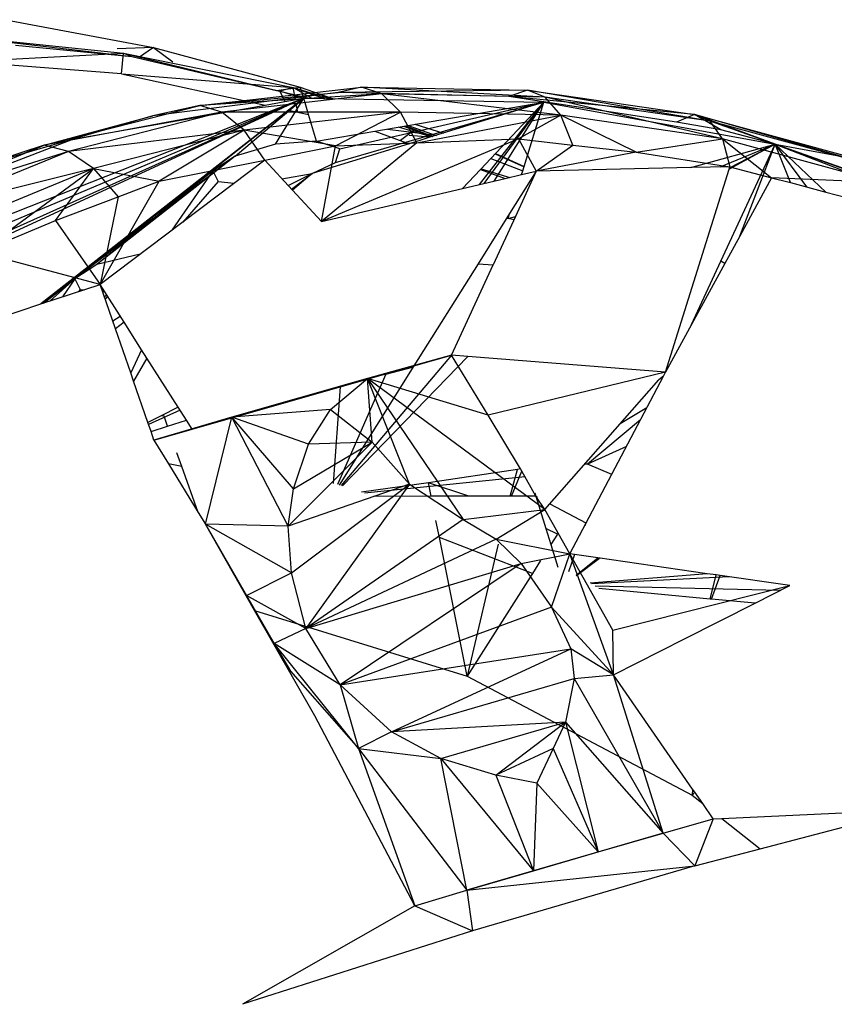
# Model space of a CAD drawing. Extents: x -23.6 to 20.6, y -18.3 to 16.9.
# Drawn here: x 8.2 to 9.4, y 0.1 to 1.5 of the extents above; entities that cross this region are included whole.
import ezdxf

# ---------------------------------------------------------------- set-up
doc = ezdxf.new("R2010")
doc.units = 0
doc.header["$MEASUREMENT"] = 0
doc.layers.get('0').update_dxf_attribs({"linetype": 'CONTINUOUS'})

msp = doc.modelspace()

# ---------------------------------------------------------------- linework, layer by layer
for p, q in [((8.1323, 1.5188), (8.3517, 1.4775)), ((8.0546, 1.4953), (8.3196, 1.4644)), ((8.0546, 1.4953), (8.3069, 1.4694)), ((8.1469, 1.4809), (8.3196, 1.4644)), ((8.3517, 1.4775), (8.2977, 1.4754)), ((8.3517, 1.4775), (8.3294, 1.4621)), ((8.3517, 1.4775), (8.3804, 1.4564)), ((8.3517, 1.4775), (8.5696, 1.4186)), ((8.304, 1.4387), (7.9554, 1.465)), ((8.0703, 1.4563), (8.3069, 1.4694)), ((8.304, 1.4387), (8.3069, 1.4694)), ((8.3069, 1.4694), (8.3196, 1.4644)), ((8.3069, 1.4694), (8.5393, 1.4126)), ((8.3069, 1.4694), (8.5588, 1.4184)), ((8.3196, 1.4644), (8.5344, 1.4137)), ((8.304, 1.4387), (8.5172, 1.3922)), ((8.304, 1.4387), (8.5588, 1.4184)), ((8.4203, 1.3914), (8.6607, 1.4187)), ((8.5344, 1.4137), (8.5696, 1.4186)), ((8.5588, 1.4184), (8.5393, 1.4126)), ((8.5588, 1.4184), (8.6056, 1.4019)), ((8.5588, 1.4184), (8.6136, 1.4018)), ((8.5588, 1.4184), (8.5867, 1.4022)), ((8.5624, 1.4002), (8.5588, 1.4184)), ((8.5747, 1.4024), (8.5696, 1.4186)), ((8.5696, 1.4186), (8.6172, 1.4017)), ((8.6607, 1.4187), (8.6259, 1.4109)), ((8.6607, 1.4187), (8.9068, 1.4142)), ((8.6906, 1.4086), (8.6607, 1.4187)), ((8.9333, 1.4041), (8.6607, 1.4187)), ((8.6259, 1.4109), (8.3504, 1.376)), ((8.4203, 1.3914), (8.6259, 1.4109)), ((8.6906, 1.4086), (8.4203, 1.3914)), ((8.6906, 1.4086), (8.4533, 1.3816)), ((8.5344, 1.4137), (8.5393, 1.4126)), ((8.5393, 1.4126), (8.5468, 1.3975)), ((8.5393, 1.4126), (8.5828, 1.4023)), ((8.574, 1.4021), (8.5393, 1.4126)), ((8.9068, 1.4142), (8.6259, 1.4109)), ((8.8791, 1.4046), (8.6259, 1.4109)), ((8.7186, 1.3814), (8.6906, 1.4086)), ((8.9565, 1.3771), (8.6906, 1.4086)), ((8.9333, 1.4041), (8.6906, 1.4086)), ((8.9068, 1.4142), (8.8791, 1.4046)), ((9.1548, 1.378), (8.8791, 1.4046)), ((9.1282, 1.3666), (8.8791, 1.4046)), ((8.9068, 1.4142), (9.1548, 1.378)), ((8.9333, 1.4041), (8.9068, 1.4142)), ((9.1781, 1.3684), (8.9068, 1.4142)), ((8.9565, 1.3771), (8.9333, 1.4041)), ((9.1963, 1.3421), (8.9333, 1.4041)), ((9.1781, 1.3684), (8.9333, 1.4041)), ((8.0907, 1.1848), (8.5747, 1.4024)), ((8.093, 1.1989), (8.5747, 1.4024)), ((8.5747, 1.4024), (8.1857, 1.0974)), ((8.1892, 1.3325), (8.4203, 1.3914)), ((8.2317, 1.3416), (8.5172, 1.3922)), ((8.5747, 1.4024), (8.2348, 1.1342)), ((8.4203, 1.3914), (8.3504, 1.376)), ((8.4533, 1.3816), (8.4203, 1.3914)), ((8.4728, 1.3162), (8.5747, 1.4024)), ((8.5172, 1.3922), (8.5468, 1.3975)), ((8.5329, 1.3339), (8.5747, 1.4024)), ((8.5377, 1.3878), (8.5493, 1.3924)), ((8.5413, 1.387), (8.5493, 1.3924)), ((8.5468, 1.3975), (8.5747, 1.4024)), ((8.5493, 1.3924), (8.5747, 1.4024)), ((8.5493, 1.3924), (8.55, 1.391)), ((8.5747, 1.4024), (8.552, 1.3847)), ((8.566, 1.3816), (8.5636, 1.3938)), ((8.5747, 1.4024), (8.9314, 1.3965)), ((8.5819, 1.3782), (8.5747, 1.4024)), ((8.6217, 1.3071), (8.9314, 1.3965)), ((8.6283, 1.3274), (8.9314, 1.3965)), ((8.6801, 1.3533), (8.9314, 1.3965)), ((8.9314, 1.3965), (8.7621, 1.3443)), ((8.8355, 1.2743), (8.9314, 1.3965)), ((8.8427, 1.2759), (8.9314, 1.3965)), ((8.8523, 1.3127), (8.9314, 1.3965)), ((8.8574, 1.2794), (8.9314, 1.3965)), ((8.8998, 1.2943), (8.9314, 1.3965)), ((8.9314, 1.3965), (9.2747, 1.3341)), ((8.0448, 1.1931), (8.5377, 1.3878)), ((8.0506, 1.161), (8.5413, 1.387)), ((8.3504, 1.376), (8.1588, 1.3204)), ((8.552, 1.3847), (8.1843, 1.0969)), ((8.4533, 1.3816), (8.1892, 1.3325)), ((8.1892, 1.3325), (8.3504, 1.376)), ((8.4533, 1.3816), (8.2253, 1.3234)), ((8.4862, 1.355), (8.4533, 1.3816)), ((8.7186, 1.3814), (8.4533, 1.3816)), ((8.7186, 1.3814), (8.4862, 1.355)), ((8.5377, 1.3878), (8.5413, 1.387)), ((8.552, 1.3847), (8.5819, 1.3782)), ((8.5935, 1.3384), (8.5819, 1.3782)), ((8.6218, 1.3314), (8.7186, 1.3814)), ((8.7428, 1.3361), (8.7186, 1.3814)), ((8.9565, 1.3771), (8.7186, 1.3814)), ((8.7428, 1.3361), (8.9565, 1.3771)), ((8.9565, 1.3771), (8.8938, 1.3419)), ((8.9741, 1.3328), (8.9565, 1.3771)), ((9.0681, 1.3221), (8.9565, 1.3771)), ((9.1963, 1.3421), (8.9565, 1.3771)), ((9.1548, 1.378), (9.1282, 1.3666)), ((9.2747, 1.3341), (9.1548, 1.378)), ((9.1548, 1.378), (9.401, 1.3108)), ((9.1938, 1.3554), (9.1548, 1.378)), ((9.1781, 1.3684), (9.1548, 1.378)), ((9.421, 1.3021), (9.1548, 1.378)), ((8.7637, 1.3448), (8.7155, 1.3594)), ((8.7227, 1.3606), (8.7657, 1.3455)), ((8.7259, 1.3612), (8.7402, 1.3558)), ((8.7259, 1.3612), (8.7666, 1.3457)), ((8.7298, 1.3619), (8.7712, 1.3472)), ((8.7397, 1.3636), (8.7824, 1.3506)), ((9.1938, 1.3554), (9.1282, 1.3666)), ((9.1963, 1.3421), (9.1781, 1.3684)), ((9.4345, 1.2772), (9.1781, 1.3684)), ((9.421, 1.3021), (9.1781, 1.3684)), ((8.4862, 1.355), (8.2253, 1.3234)), ((8.4862, 1.355), (8.2627, 1.2979)), ((8.4862, 1.355), (8.3599, 1.279)), ((8.5168, 1.3104), (8.4862, 1.355)), ((8.6218, 1.3314), (8.4862, 1.355)), ((8.5935, 1.3384), (8.6801, 1.3533)), ((8.6801, 1.3533), (8.7312, 1.3348)), ((8.6991, 1.3566), (8.772, 1.3474)), ((8.7402, 1.3558), (8.7185, 1.3394)), ((8.7621, 1.3443), (8.7312, 1.347)), ((8.7402, 1.3558), (8.7666, 1.3457)), ((9.2747, 1.3341), (9.1938, 1.3554)), ((7.9402, 1.2295), (8.2317, 1.3416)), ((7.9708, 1.2427), (8.1892, 1.3325)), ((8.1892, 1.3325), (8.0879, 1.2998)), ((8.1892, 1.3325), (8.1588, 1.3204)), ((8.2253, 1.3234), (8.1892, 1.3325)), ((8.5329, 1.3339), (8.4728, 1.3162)), ((8.5168, 1.3104), (8.6218, 1.3314)), ((8.5935, 1.3384), (8.5329, 1.3339)), ((8.7312, 1.3348), (8.587, 1.2904)), ((8.6283, 1.3274), (8.5935, 1.3384)), ((8.8938, 1.3419), (8.601, 1.2193)), ((8.7428, 1.3361), (8.601, 1.2193)), ((8.601, 1.2193), (8.6218, 1.3314)), ((8.6218, 1.3314), (8.7428, 1.3361)), ((8.7484, 1.3401), (8.7312, 1.3348)), ((8.7428, 1.3361), (8.8938, 1.3419)), ((8.7621, 1.3443), (8.7484, 1.3401)), ((8.8938, 1.3419), (8.9741, 1.3328)), ((8.8938, 1.3419), (8.9198, 1.294)), ((8.9198, 1.294), (8.9741, 1.3328)), ((8.9741, 1.3328), (9.0681, 1.3221)), ((9.0681, 1.3221), (9.1963, 1.3421)), ((9.1496, 1.2993), (9.2747, 1.3341)), ((9.1929, 1.3003), (9.2747, 1.3341)), ((9.1941, 1.1602), (9.2747, 1.3341)), ((9.4345, 1.2772), (9.1963, 1.3421)), ((9.1963, 1.3421), (9.2694, 1.2843)), ((9.1963, 1.3421), (9.2076, 1.3006)), ((9.2747, 1.3341), (9.2065, 1.2971)), ((9.2071, 1.2991), (9.2747, 1.3341)), ((9.2222, 1.1975), (9.2747, 1.3341)), ((9.3502, 1.263), (9.2747, 1.3341)), ((9.2747, 1.3341), (9.6168, 1.2018)), ((9.2974, 1.277), (9.2747, 1.3341)), ((9.3749, 1.2982), (9.2747, 1.3341)), ((9.2747, 1.3341), (9.401, 1.3108)), ((9.3217, 1.2706), (9.2747, 1.3341)), ((8.2253, 1.3234), (7.9708, 1.2427)), ((8.2253, 1.3234), (8.0099, 1.2348)), ((8.1588, 1.3204), (8.0879, 1.2998)), ((8.2627, 1.2979), (8.2253, 1.3234)), ((8.4728, 1.3162), (8.2348, 1.1342)), ((8.4728, 1.3162), (8.2676, 1.1556)), ((8.4728, 1.3162), (8.4395, 1.2944)), ((8.6217, 1.3071), (8.6283, 1.3274)), ((8.8591, 1.3199), (8.9018, 1.3007)), ((8.8592, 1.3201), (8.9019, 1.3011)), ((9.0681, 1.3221), (8.9198, 1.294)), ((9.0681, 1.3221), (9.2076, 1.3006)), ((8.5168, 1.3104), (8.2722, 1.126)), ((8.3599, 1.279), (8.5168, 1.3104)), ((8.5168, 1.3104), (8.5579, 1.2659)), ((8.587, 1.2904), (8.6217, 1.3071)), ((8.837, 1.2965), (8.8523, 1.3127)), ((8.8523, 1.3127), (8.8998, 1.2943)), ((8.2627, 1.2979), (8.0099, 1.2348)), ((8.2627, 1.2979), (8.0517, 1.2111)), ((8.0925, 1.1733), (8.2627, 1.2979)), ((8.2063, 1.2208), (8.2627, 1.2979)), ((8.2627, 1.2979), (8.3599, 1.279)), ((8.2627, 1.2979), (8.299, 1.256)), ((8.4395, 1.2944), (8.2676, 1.1556)), ((8.4395, 1.2944), (8.379, 1.2065)), ((8.4395, 1.2944), (8.4475, 1.2786)), ((8.5424, 1.2827), (8.587, 1.2904)), ((8.5516, 1.2728), (8.587, 1.2904)), ((8.5565, 1.2675), (8.587, 1.2904)), ((8.587, 1.2904), (8.5579, 1.2659)), ((8.8105, 1.2684), (8.837, 1.2965)), ((8.837, 1.2965), (8.8737, 1.2832)), ((8.8381, 1.2977), (8.8806, 1.2848)), ((8.8737, 1.2832), (8.8982, 1.289)), ((8.9198, 1.294), (8.8804, 1.2312)), ((8.9198, 1.294), (8.8889, 1.2267)), ((8.8982, 1.289), (8.8998, 1.2943)), ((8.8982, 1.289), (8.9198, 1.294)), ((9.1496, 1.2993), (8.9198, 1.294)), ((9.1121, 0.9955), (9.2065, 1.2971)), ((9.2076, 1.3006), (9.1496, 1.2993)), ((9.2065, 1.2971), (9.2076, 1.3006)), ((9.2076, 1.3006), (9.2694, 1.2843)), ((8.2722, 1.126), (8.3599, 1.279)), ((8.299, 1.256), (8.3599, 1.279)), ((8.4475, 1.2786), (8.3949, 1.2185)), ((8.4475, 1.2786), (8.4716, 1.2763)), ((8.8105, 1.2684), (8.8737, 1.2832)), ((9.2694, 1.2843), (9.2222, 1.1975)), ((9.2694, 1.2843), (9.2974, 1.277)), ((9.4345, 1.2772), (9.2694, 1.2843)), ((9.2974, 1.277), (9.3502, 1.263)), ((8.5579, 1.2659), (8.601, 1.2193)), ((8.601, 1.2193), (8.8105, 1.2684)), ((9.3502, 1.263), (9.4449, 1.2381)), ((8.2063, 1.2208), (8.299, 1.256)), ((8.299, 1.256), (8.2722, 1.126)), ((8.8804, 1.2312), (8.8336, 1.1567)), ((8.878, 1.2237), (8.8804, 1.2312)), ((8.0925, 1.1733), (8.2063, 1.2208)), ((8.2063, 1.2208), (8.2722, 1.126)), ((8.8889, 1.2267), (8.8558, 1.1548)), ((8.878, 1.2237), (8.8754, 1.2233)), ((8.878, 1.2237), (8.8889, 1.2267)), ((8.8866, 1.2217), (8.878, 1.2237)), ((9.2222, 1.1975), (9.2001, 1.1571)), ((8.2722, 1.126), (8.0925, 1.1733)), ((8.3319, 1.171), (8.2676, 1.1556)), ((8.2676, 1.1556), (8.2348, 1.1342)), ((8.8336, 1.1567), (8.7383, 1.0051)), ((8.7943, 1.0211), (8.8558, 1.1548)), ((8.8336, 1.1567), (8.8558, 1.1548)), ((9.1507, 1.0663), (9.1941, 1.1602)), ((9.2001, 1.1571), (9.1507, 1.0663)), ((9.2001, 1.1571), (9.1941, 1.1602)), ((8.1843, 1.0969), (8.2722, 1.126)), ((8.1884, 1.0983), (8.2348, 1.1342)), ((8.1983, 1.1015), (8.2348, 1.1342)), ((8.2348, 1.1342), (8.2165, 1.1076)), ((8.2348, 1.1342), (8.2428, 1.1186)), ((8.3078, 1.0701), (8.2722, 1.126)), ((8.2952, 1.0598), (8.2722, 1.126)), ((8.2428, 1.1186), (8.24, 1.1153)), ((8.2428, 1.1186), (8.2484, 1.1181)), ((8.2758, 1.1155), (8.279, 1.1152)), ((7.9354, 1.0146), (8.1843, 1.0969)), ((8.2824, 1.11), (8.2787, 1.1073)), ((8.2834, 1.1084), (8.2798, 1.1041)), ((8.291, 1.0718), (8.3021, 1.079)), ((8.3078, 1.0701), (8.2952, 1.0598)), ((8.334, 1.029), (8.3078, 1.0701)), ((8.3178, 0.9945), (8.2952, 1.0598)), ((9.1507, 1.0663), (9.1121, 0.9955)), ((8.334, 1.029), (8.3178, 0.9945)), ((8.3418, 1.0167), (8.334, 1.029)), ((8.3418, 1.0167), (8.3221, 0.9821)), ((8.3883, 0.9438), (8.3418, 1.0167)), ((8.7943, 1.0211), (8.6305, 0.8274)), ((8.8186, 1.0191), (8.6321, 0.827)), ((8.7943, 1.0211), (8.6694, 0.9864)), ((8.7383, 1.0051), (8.7943, 1.0211)), ((8.8186, 1.0191), (8.7943, 1.0211)), ((8.8486, 0.9317), (8.7943, 1.0211)), ((9.1121, 0.9955), (8.8186, 1.0191)), ((8.3221, 0.9821), (8.3178, 0.9945)), ((8.7383, 1.0051), (8.6273, 0.8281)), ((8.629, 0.9739), (8.7383, 1.0051)), ((8.6964, 0.9927), (8.7363, 1.0031)), ((9.1121, 0.9955), (8.8486, 0.9317)), ((9.109, 0.9897), (9.1121, 0.9955)), ((8.3433, 0.9209), (8.3221, 0.9821)), ((8.6694, 0.9864), (8.468, 0.9289)), ((8.6143, 0.9402), (8.6694, 0.9864)), ((8.6964, 0.9927), (8.6246, 0.8289)), ((8.6762, 0.8917), (8.6694, 0.9864)), ((8.7317, 0.8295), (8.6694, 0.9864)), ((8.9326, 0.792), (8.6694, 0.9864)), ((8.6694, 0.9864), (8.8116, 0.7769)), ((8.8486, 0.9317), (8.6694, 0.9864)), ((8.6951, 0.9928), (8.6964, 0.9927)), ((8.9326, 0.792), (9.102, 0.9841)), ((8.97, 0.7259), (9.109, 0.9897)), ((9.109, 0.9897), (9.102, 0.9841)), ((8.4091, 0.9111), (8.629, 0.9739)), ((8.629, 0.9739), (8.6183, 0.8303)), ((8.391, 0.9395), (8.3443, 0.9179)), ((8.3883, 0.9438), (8.3629, 0.9309)), ((8.4006, 0.9244), (8.3883, 0.9438)), ((8.6143, 0.9402), (8.468, 0.9289)), ((8.5816, 0.889), (8.6143, 0.9402)), ((8.6143, 0.9402), (8.6762, 0.8917)), ((9.0843, 0.9427), (9.0445, 0.9189)), ((8.3629, 0.9309), (8.3433, 0.9209)), ((8.3479, 0.9076), (8.3433, 0.9209)), ((8.468, 0.9289), (8.3523, 0.8949)), ((8.3672, 0.9302), (8.3629, 0.9309)), ((8.3724, 0.9154), (8.3672, 0.9302)), ((8.3724, 0.9154), (8.4006, 0.9244)), ((8.4091, 0.9111), (8.4006, 0.9244)), ((8.4286, 0.77), (8.468, 0.9289)), ((8.5518, 0.7669), (8.468, 0.9289)), ((8.5594, 0.8227), (8.468, 0.9289)), ((8.5816, 0.889), (8.468, 0.9289)), ((8.8965, 0.8521), (8.8486, 0.9317)), ((9.0749, 0.9249), (8.9963, 0.8591)), ((8.3479, 0.9076), (8.3724, 0.9154)), ((8.3523, 0.8949), (8.3479, 0.9076)), ((8.3523, 0.8949), (8.4091, 0.9111)), ((8.3523, 0.8949), (8.374, 0.8594)), ((8.6762, 0.8917), (8.5518, 0.7669)), ((8.5594, 0.8227), (8.6762, 0.8917)), ((8.6762, 0.8917), (8.5816, 0.889)), ((8.6762, 0.8917), (8.7317, 0.8295)), ((8.5594, 0.8227), (8.5816, 0.889)), ((9.0541, 0.8855), (8.9963, 0.8591)), ((8.3938, 0.8555), (8.3864, 0.8762)), ((8.3938, 0.8555), (8.374, 0.8594)), ((8.374, 0.8594), (8.4181, 0.7872)), ((8.4181, 0.7872), (8.3938, 0.8555)), ((8.8923, 0.8514), (8.7598, 0.8314)), ((8.881, 0.8116), (8.8923, 0.8514)), ((8.8833, 0.8116), (8.8985, 0.8488)), ((8.8965, 0.8521), (8.8923, 0.8514)), ((8.8985, 0.8488), (8.8965, 0.8521)), ((8.9191, 0.8116), (8.8985, 0.8488)), ((8.9963, 0.8591), (8.9917, 0.8591)), ((9.032, 0.8436), (8.9963, 0.8591)), ((8.9037, 0.8401), (8.6651, 0.8162)), ((8.7317, 0.8295), (8.5518, 0.7669)), ((8.5518, 0.7669), (8.5594, 0.8227)), ((8.5563, 0.6978), (8.7317, 0.8295)), ((8.7317, 0.8295), (8.5778, 0.6154)), ((8.7598, 0.8314), (8.6605, 0.8177)), ((8.7317, 0.8295), (8.8116, 0.7769)), ((8.7638, 0.8115), (8.7598, 0.8314)), ((8.8198, 0.8115), (8.7598, 0.8314)), ((8.7638, 0.8115), (8.6782, 0.8114)), ((8.8198, 0.8115), (8.7638, 0.8115)), ((8.881, 0.8116), (8.8198, 0.8115)), ((8.8833, 0.8116), (8.881, 0.8116)), ((8.9191, 0.8116), (8.8833, 0.8116)), ((8.9178, 0.8167), (8.9191, 0.8116)), ((8.9326, 0.792), (8.9191, 0.8116)), ((8.9191, 0.8116), (8.9341, 0.7637)), ((8.9191, 0.8116), (8.9216, 0.8103)), ((8.8116, 0.7769), (8.9326, 0.792)), ((8.8605, 0.7477), (8.9326, 0.792)), ((8.97, 0.7259), (8.9326, 0.792)), ((8.9401, 0.8005), (8.9937, 0.7723)), ((8.4181, 0.7872), (8.4286, 0.77)), ((8.8116, 0.7769), (8.5778, 0.6154)), ((8.7762, 0.7501), (8.771, 0.7757)), ((8.8116, 0.7769), (8.8605, 0.7477)), ((8.5018, 0.6421), (8.4286, 0.77)), ((8.5563, 0.6978), (8.4286, 0.77)), ((8.4286, 0.77), (8.4899, 0.664)), ((8.5518, 0.7669), (8.4286, 0.77)), ((8.5563, 0.6978), (8.5518, 0.7669)), ((8.9513, 0.7551), (8.9341, 0.7637)), ((8.9341, 0.7637), (8.9416, 0.7398)), ((8.9937, 0.7723), (8.992, 0.7678)), ((8.8605, 0.7477), (8.5778, 0.6154)), ((8.9144, 0.697), (8.7762, 0.7501)), ((8.8176, 0.5446), (8.7762, 0.7501)), ((8.8605, 0.7477), (8.97, 0.7259)), ((8.8605, 0.7477), (8.8977, 0.7119)), ((8.9513, 0.7551), (8.9416, 0.7398)), ((8.8634, 0.7402), (8.8176, 0.5446)), ((8.9416, 0.7398), (8.9521, 0.7061)), ((8.8977, 0.7119), (8.97, 0.7259)), ((8.9427, 0.6471), (8.97, 0.7259)), ((8.9768, 0.725), (8.9677, 0.6995)), ((9.0116, 0.7199), (8.97, 0.7259)), ((9.0348, 0.5466), (8.97, 0.7259)), ((9.0339, 0.613), (8.97, 0.7259)), ((8.9792, 0.6942), (9.0116, 0.7199)), ((8.9794, 0.694), (9.0126, 0.7198)), ((8.9797, 0.6939), (9.0135, 0.7197)), ((8.9798, 0.6938), (9.0141, 0.7196)), ((9.1739, 0.6966), (9.0116, 0.7199)), ((8.5778, 0.6154), (8.8977, 0.7119)), ((8.8977, 0.7119), (8.6289, 0.5318)), ((8.8977, 0.7119), (8.9427, 0.6471)), ((8.9264, 0.716), (8.9144, 0.697)), ((8.4899, 0.664), (8.5563, 0.6978)), ((8.5778, 0.6154), (8.5563, 0.6978)), ((8.9144, 0.697), (8.8176, 0.5446)), ((9.1739, 0.6966), (9, 0.6825)), ((9.2063, 0.6919), (9.0019, 0.6814)), ((9.1869, 0.6947), (9.1739, 0.6966)), ((9.1781, 0.659), (9.1869, 0.6947)), ((9.18, 0.6588), (9.1932, 0.6938)), ((9.1932, 0.6938), (9.1869, 0.6947)), ((9.2966, 0.6789), (9.1932, 0.6938)), ((9.2824, 0.6717), (9.0072, 0.6782)), ((9.1781, 0.659), (9.013, 0.6744)), ((9.0339, 0.613), (9.2966, 0.6789)), ((9.245, 0.6528), (9.2966, 0.6789)), ((8.5778, 0.6154), (8.4899, 0.664)), ((8.4899, 0.664), (8.5309, 0.593)), ((9.18, 0.6588), (9.1781, 0.659)), ((9.245, 0.6528), (9.18, 0.6588)), ((8.9427, 0.6471), (8.6289, 0.5318)), ((9.0348, 0.5466), (8.9427, 0.6471)), ((8.9427, 0.6471), (8.9711, 0.5849)), ((9.1401, 0.5998), (9.245, 0.6528)), ((8.5018, 0.6421), (8.8176, 0.5446)), ((8.5914, 0.4856), (8.5018, 0.6421)), ((8.5778, 0.6154), (8.5309, 0.593)), ((8.6289, 0.5318), (8.5778, 0.6154)), ((9.0348, 0.5466), (9.0339, 0.613)), ((9.0348, 0.5466), (9.1401, 0.5998)), ((8.6562, 0.437), (8.5309, 0.593)), ((8.5309, 0.593), (8.5548, 0.5517)), ((8.6289, 0.5318), (8.5309, 0.593)), ((8.6289, 0.5318), (8.9711, 0.5849)), ((8.7051, 0.4621), (8.9711, 0.5849)), ((8.9711, 0.5849), (8.9764, 0.5411)), ((9.0348, 0.5466), (8.9711, 0.5849)), ((8.5548, 0.5517), (8.6562, 0.437)), ((8.7051, 0.4621), (8.9764, 0.5411)), ((8.8176, 0.5446), (9.1515, 0.3677)), ((8.9764, 0.5411), (8.9636, 0.476)), ((8.9764, 0.5411), (9.0348, 0.5466)), ((8.9764, 0.5411), (9.1086, 0.3117)), ((9.1522, 0.377), (9.0348, 0.5466)), ((9.1086, 0.3117), (9.0348, 0.5466)), ((8.7051, 0.4621), (8.6289, 0.5318)), ((8.6289, 0.5318), (8.6562, 0.437)), ((8.7397, 0.2035), (8.5914, 0.4856)), ((8.9636, 0.476), (8.7051, 0.4621)), ((8.7783, 0.4223), (8.9636, 0.476)), ((8.8601, 0.3974), (8.9636, 0.476)), ((8.9636, 0.476), (8.9452, 0.4372)), ((8.9636, 0.476), (9.1086, 0.3117)), ((8.9636, 0.476), (9.0121, 0.2837)), ((8.7051, 0.4621), (8.6562, 0.437)), ((8.7783, 0.4223), (8.7051, 0.4621)), ((8.6562, 0.437), (8.7783, 0.4223)), ((8.6562, 0.437), (8.8171, 0.2267)), ((8.6562, 0.437), (8.7397, 0.2035)), ((8.9452, 0.4372), (8.8601, 0.3974)), ((8.9452, 0.4372), (8.9206, 0.3857)), ((8.9452, 0.4372), (9.0121, 0.2837)), ((8.8601, 0.3974), (8.7783, 0.4223)), ((8.7783, 0.4223), (8.9157, 0.2558)), ((8.8171, 0.2267), (8.7783, 0.4223)), ((8.9206, 0.3857), (8.8601, 0.3974)), ((8.8601, 0.3974), (8.9157, 0.2558)), ((8.9206, 0.3857), (8.9157, 0.2558)), ((8.9206, 0.3857), (9.0121, 0.2837)), ((9.1522, 0.377), (9.1515, 0.3677)), ((9.1556, 0.3721), (9.1515, 0.3677)), ((9.1515, 0.3677), (9.1673, 0.3553)), ((9.1556, 0.3721), (9.1522, 0.377)), ((9.1673, 0.3553), (9.1556, 0.3721)), ((9.1829, 0.3326), (9.1673, 0.3553)), ((9.1953, 0.3332), (9.4722, 0.3459)), ((9.2524, 0.2884), (9.4722, 0.3459)), ((9.1086, 0.3117), (9.1829, 0.3326)), ((9.1829, 0.3326), (9.1552, 0.263)), ((9.1829, 0.3326), (9.1953, 0.3332)), ((9.1953, 0.3332), (9.2524, 0.2884)), ((9.1086, 0.3117), (8.8171, 0.2267)), ((9.0121, 0.2837), (9.1086, 0.3117)), ((9.1086, 0.3117), (9.1552, 0.263)), ((8.9157, 0.2558), (9.0121, 0.2837)), ((9.1552, 0.263), (9.2524, 0.2884)), ((8.8171, 0.2267), (9.1552, 0.263)), ((8.8171, 0.2267), (8.9157, 0.2558)), ((9.1552, 0.263), (8.8252, 0.1666)), ((8.7397, 0.2035), (8.8171, 0.2267)), ((8.8171, 0.2267), (8.8252, 0.1666)), ((8.7397, 0.2035), (8.4839, 0.0575)), ((8.7397, 0.2035), (8.8252, 0.1666)), ((8.8252, 0.1666), (8.4839, 0.0575))]:
    msp.add_line(p, q)

doc.saveas('drawing.dxf')
